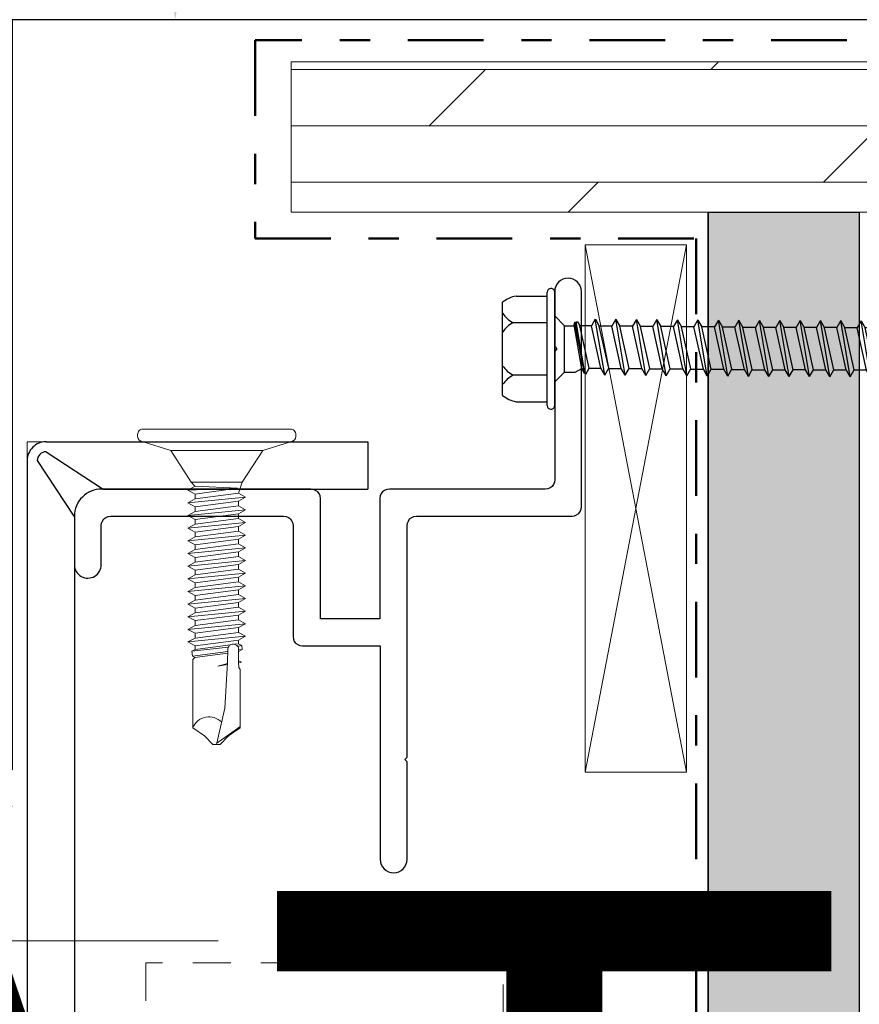
# Model space of a CAD drawing. Units: inches. Extents: x -9 to 36224, y -3 to 11910.
# Drawn here: x 36013 to 36015, y 11864 to 11867 of the extents above; entities that cross this region are included whole.
import ezdxf
from ezdxf import colors
from ezdxf.entities.mleader import LeaderData, LeaderLine
from ezdxf.enums import TextEntityAlignment as Align
from ezdxf.math import Vec2, Vec3

# ---------------------------------------------------------------- set-up
doc = ezdxf.new("R2018")
doc.units = ezdxf.units.IN
doc.header["$MEASUREMENT"] = 0
doc.header["$PDSIZE"] = -100
for name, pattern in [('DASHDOT', [1, 0.5, -0.25, 0, -0.25]), ('HIDDEN', [0.375, 0.25, -0.125]), ('HIDDEN2', [0.1875, 0.125, -0.0625]), ('PHANTOM2', [1.25, 0.625, -0.125, 0.125, -0.125, 0.125, -0.125])]:
    doc.linetypes.add(name, pattern=pattern)
for name, color, linetype in [('8', 7, 'Continuous'), ('BEMO CLIPS', 7, 'Continuous'), ('BEMO FASTENERS', 7, 'Continuous'), ('BEMO PANEL', 7, 'Continuous')]:
    doc.layers.add(name, color=color, linetype=linetype)
for name, color, linetype, lineweight in [('BEMO FLASHINGS', 7, 'Continuous', 30), ('BEMO HT', 7, 'PHANTOM2', 50), ('NOTES AND DIMENSIONS', 7, 'Continuous', 15)]:
    doc.layers.add(name, color=color, linetype=linetype, lineweight=lineweight)
doc.styles.add('(1) 1in_1in', font='arial.ttf', dxfattribs={"height": 0.125})
doc.styles.get("Standard").update_dxf_attribs({"font": 'arial.ttf'})
doc.dimstyles.new('(1) 1in_1in', dxfattribs={"dimtxt": 0.125, "dimasz": 0.125, "dimexe": 0.125, "dimexo": 0.0625, "dimgap": 0.09, "dimtad": 0, "dimtih": 1, "dimtoh": 1, "dimdec": 4, "dimzin": 3, "dimdsep": 46, "dimlunit": 4, "dimtxsty": '(1) 1in_1in', "dimcen": 0.09, "dimclrd": 256, "dimclre": 256, "dimclrt": 256, "dimadec": 0, "dimazin": 0, "dimtfac": 1, "dimtdec": 4, "dimtix": 1, "dimtofl": 0, "dimtmove": 0, "dimatfit": 3, "dimfxl": 1, "dimtfill": 1, "dimtolj": 1, "dimtzin": 0, "dimlwd": 0, "dimlwe": 0, "dimarcsym": 0})

# ---------------------------------------------------------------- blocks, each defined once
blk = doc.blocks.new('*U109')
at = {"layer": '8', "transparency": 33554687}
h = blk.add_hatch(dxfattribs=at)
h.set_pattern_fill('GENERAL_TEXTURE', color=256, scale=0.5, style=0, pattern_type=2)
h.set_pattern_definition([(0, (-2.315965455937576, 0.01), (0.005, 0.5), [0.005, -0.5]), (10, (-2.155965455937576, 0.02), (-0.08190005006840413, 0.4932721173944387), [0.004999999999999997, -0.4999999999999998]), (20, (-2.245965455937576, 0.13), (-0.1663116085589048, 0.4715564111095826), [0.005, -0.5]), (30, (-2.135965455937575, 0.21), (-0.2456698729810778, 0.4355127018922194), [0.005, -0.5]), (40, (-2.265965455937575, 0.24), (-0.3175635826276748, 0.3862361596079217), [0.004999999999999997, -0.4999999999999998]), (49.99999999999999, (-2.225965455937576, 0.36), (-0.3798082835110563, 0.3252240270588646), [0.005, -0.5]), (59.99999999999999, (-2.295965455937576, 0.45), (-0.4305127018922193, 0.2543301270189223), [0.005, -0.5]), (70, (-2.135965455937575, 0.44), (-0.4681362096763258, 0.175708534766764), [0.004999999999999997, -0.4999999999999998]), (80, (-2.015965455937575, 0.46), (-0.4915356356177694, 0.09174812759852624), [0.004999999999999997, -0.4999999999999998]), (90, (-1.955965455937576, 0.34), (-0.5, 0.00500000000000003), [0.005, -0.5]), (99.99999999999994, (-1.855965455937576, 0.33), (-0.4932721173944387, -0.08190005006840412), [0.004999999999999998, -0.4999999999999999]), (110, (-1.855965455937576, 0.15), (-0.4715564111095826, -0.1663116085589048), [0.004999999999999999, -0.4999999999999999]), (120, (-1.945965455937575, 0.09), (-0.4355127018922194, -0.2456698729810777), [0.004999999999999997, -0.4999999999999998]), (130, (-2.085965455937576, 0.12), (-0.3862361596079217, -0.3175635826276748), [0.005, -0.5]), (140, (-1.995965455937575, 0.21), (-0.3252240270588646, -0.3798082835110563), [0.005, -0.5]), (150, (-2.085965455937576, 0.3), (-0.2543301270189222, -0.4305127018922194), [0.005, -0.5]), (160.0000000000001, (-1.875965455937576, 0.02), (-0.1757085347667642, -0.4681362096763257), [0.005, -0.5])])
h.paths.add_polyline_path([(-0.6250000000044991, 12.34526031314994), (-4.498913296631284e-12, 12.34526031314994), (0, 0), (-0.625, 0)])
for p, q in [((-0.6250000000044991, 12.34526031314994), (-0.625, 0)), ((-4.498913296631284e-12, 12.34526031314994), (0, 0))]:
    blk.add_line(p, q, dxfattribs=at)
blk.add_lwpolyline([(-0.6250000000044991, 12.34526031314994), (-4.498913296631284e-12, 12.34526031314994), (0, 0), (-0.625, 0)], close=True, dxfattribs=at)
blk = doc.blocks.new('10-16x 1 1_2 #3 Pt')
for p, q in [((-0.1537964461342476, 0.171999999999997), (0.1537964461342547, 0.171999999999997)), ((-0.0869999130000032, 0.02499999999999858), (-0.0869999129999961, 0.1376890758797131)), ((0.08647479823159898, 0.02499999999999858), (0.08647479823159543, 0.1376890758797131)), ((-0.1745000000000019, 0.1277784092539136), (-0.1745000000000019, 0.02499999999999858)), ((0.1745000000000019, 0.1277784092539491), (0.1745000000000019, 0.02499999999999858)), ((-0.1894999999999989, 0), (0.1894999999999989, 0)), ((-0.1869999999999976, 0.02499999999999858), (0.1869999999999976, 0.02499999999999858)), ((-0.1090000000000018, 0), (-0.07649999999999935, -0.03250000000000597)), ((0.1090000000000018, 0), (0.07649999999999935, -0.03250000000000597)), ((-0.07649999999999935, -0.03250000000000597), (0.07649999999999935, -0.03250000000000597)), ((-0.07649999999999935, -0.03250000000000597), (-0.07649999999999224, -0.06780116415624349)), ((0.07649999999999935, -0.03250000000000597), (0.0764999999999958, -0.06314275837020489)), ((-0.06593594928220625, -0.09016646002588402), (0.07942369337629884, -0.06400052027449021)), ((0.0765000000000029, -0.06314275837020489), (0.07486665268001147, -0.06477584994290453)), ((0.07936606755094999, -0.0639824226571335), (0.08862956875582739, -0.06689166168582972)), ((-0.08198613627802231, -0.09821962056806655), (0.08862956875582739, -0.06689166168582972)), ((-0.08198613627802231, -0.09821962056806655), (-0.06487983777520512, -0.08963655744477705)), ((-0.07920536285887181, -0.09975515515337463), (0.08891906157015228, -0.07144363651130448)), ((-0.07649999999998869, -0.06780116415624349), (-0.06487983777520512, -0.08963655744477705)), ((-0.06416009959702507, -0.1141693269430277), (0.07569140344371661, -0.08296496032706102)), ((0.08891906157015228, -0.07532796834701116), (0.07569140344371661, -0.08296496032706102)), ((0.07569140344372016, -0.1210397151160834), (0.07569140344371661, -0.08296496032706102)), ((0.08862956875582739, -0.06689166168582972), (0.08891906157015228, -0.07144363651130448)), ((0.08891906157015228, -0.07144363651130448), (0.08891906157015228, -0.07532796834701116)), ((-0.0791354852071251, -0.099692818319852), (-0.08310331163000839, -0.1032324583764677)), ((-0.08310331163000839, -0.1032324583764677), (-0.06416009959702507, -0.1141693269430277)), ((-0.08198613627802231, -0.09821962056806655), (-0.0791354852071251, -0.099692818319852)), ((-0.06416009959697533, -0.1141693269430206), (-0.06416009959698243, -0.1522440817320714)), ((-0.06416009959698954, -0.1522440817320714), (0.07569140344374858, -0.1210397151160976)), ((0.09841727268786826, -0.1341605018417624), (0.07569140344374858, -0.1210397151160976)), ((-0.08688596884110922, -0.1653648684577362), (0.09841727268786826, -0.1341605018417624)), ((-0.08688596884110922, -0.1653648684577362), (-0.06416009959698954, -0.1522440817320714)), ((-0.06416009959698954, -0.178485655183394), (0.07511377472717129, -0.147410171974812)), ((0.09783964397131228, -0.1342893852491329), (0.07511377472719616, -0.1474101719747978)), ((0.0751137747271784, -0.1888281978143169), (0.07511377472717129, -0.147410171974812)), ((-0.08688596884110922, -0.1653648684577362), (-0.06416009959698954, -0.178485655183394)), ((-0.06473772831353841, -0.1788191492783895), (-0.06473772831354552, -0.2200325644302765)), ((-0.06473772831356683, -0.2200325644302907), (0.0751137747271784, -0.1888281978143169)), ((0.09783964397129807, -0.2019489845399747), (0.0751137747271784, -0.1888281978143169)), ((-0.0874635975576794, -0.2331533511559485), (0.09783964397129807, -0.2019489845399747)), ((-0.0874635975576794, -0.2331533511559485), (-0.06473772831356683, -0.2200325644302907)), ((-0.06473772831356683, -0.2462741378816133), (0.07453614601059755, -0.2151986546730242)), ((0.0972620152547421, -0.2020778679473523), (0.07453614601062242, -0.21519865467301)), ((0.0745361460106011, -0.2566166805125363), (0.074536146010594, -0.2151986546730242)), ((-0.0874635975576794, -0.2331533511559485), (-0.06473772831356683, -0.2462741378816133)), ((-0.0653153570301157, -0.2466076319766017), (-0.06531535703012281, -0.2878210471284959)), ((-0.06531535703014058, -0.287821047128503), (0.0745361460106011, -0.2566166805125363)), ((0.09726201525472078, -0.269737467238194), (0.0745361460106011, -0.2566166805125363)), ((-0.0880412262742567, -0.3009418338541678), (0.09726201525472078, -0.269737467238194)), ((-0.0880412262742567, -0.3009418338541678), (-0.06531535703014058, -0.287821047128503)), ((-0.06531535703014058, -0.3140626205798256), (0.0739585172940238, -0.2829871373712436)), ((0.0966843865381648, -0.2698663506455645), (0.07395851729404512, -0.2829871373712294)), ((0.0739585172940238, -0.3244051632107485), (0.07395851729402025, -0.2829871373712436)), ((-0.0880412262742567, -0.3009418338541678), (-0.06531535703014058, -0.3140626205798256)), ((-0.065892985746693, -0.3143961146748211), (-0.0658929857467001, -0.3556095298267081)), ((-0.06589298574671432, -0.3556095298267223), (0.0739585172940238, -0.3244051632107485)), ((0.09668438653814349, -0.3375259499364063), (0.0739585172940238, -0.3244051632107485)), ((-0.088618854990834, -0.3687303165523801), (0.09668438653814349, -0.3375259499364063)), ((-0.088618854990834, -0.3687303165523801), (-0.06589298574671432, -0.3556095298267223)), ((-0.06589298574671432, -0.3818511032780449), (0.07338088857744651, -0.3507756200694558)), ((0.09610675782158751, -0.3376548333437839), (0.07338088857747138, -0.3507756200694416)), ((0.07338088857745007, -0.3921936459089679), (0.07338088857744651, -0.3507756200694629)), ((-0.088618854990834, -0.3687303165523801), (-0.06589298574671432, -0.3818511032780449)), ((-0.06647061446326674, -0.3821845973730404), (-0.06647061446327385, -0.4233980125249275)), ((-0.08919648370740774, -0.4365187992505994), (0.09610675782156974, -0.4053144326346256)), ((-0.06647061446329161, -0.4233980125249417), (0.07338088857745007, -0.3921936459089679)), ((-0.06647061446329161, -0.4496395859762572), (0.07280325986086922, -0.4185641027676752)), ((0.09552912910501377, -0.4054433160419961), (0.07280325986089764, -0.418564102767661)), ((0.07280325986087632, -0.4599821286071801), (0.07280325986086922, -0.4185641027676752)), ((0.09610675782156974, -0.4053144326346256), (0.07338088857745007, -0.3921936459089679)), ((-0.08919648370740774, -0.4365187992505994), (-0.06647061446329161, -0.4233980125249417)), ((-0.08919648370740774, -0.4365187992505994), (-0.06647061446329161, -0.4496395859762572)), ((-0.06704824317984048, -0.4499730800712527), (-0.06704824317984759, -0.4911864952231468)), ((-0.08977411242398148, -0.5043072819488188), (0.095529129104996, -0.473102915332845)), ((-0.0670482431798689, -0.4911864952231539), (0.07280325986087632, -0.4599821286071801)), ((-0.0670482431798689, -0.5174280686744765), (0.07222563114429548, -0.4863525854658945)), ((0.09495150038844002, -0.4732317987402155), (0.07222563114432035, -0.4863525854658803)), ((0.07222563114429903, -0.5277706113053995), (0.07222563114429192, -0.4863525854658945)), ((0.095529129104996, -0.473102915332845), (0.07280325986087632, -0.4599821286071801)), ((-0.08977411242398148, -0.5043072819488188), (-0.0670482431798689, -0.4911864952231539)), ((-0.08977411242398148, -0.5043072819488188), (-0.0670482431798689, -0.5174280686744765)), ((-0.06762587189641778, -0.517761562769472), (-0.06762587189642488, -0.5589749779213591)), ((-0.09035174114055877, -0.572095764647031), (0.09495150038841871, -0.5408913980310572)), ((-0.06762587189644265, -0.5589749779213733), (0.07222563114429903, -0.5277706113053995)), ((0.09437387167186273, -0.5410202814384348), (0.07164800242774305, -0.5541410681640926)), ((0.09495150038841871, -0.5408913980310572), (0.07222563114429903, -0.5277706113053995)), ((-0.09035174114055877, -0.572095764647031), (-0.06762587189644265, -0.5589749779213733)), ((-0.09035174114055877, -0.572095764647031), (-0.06762587189644265, -0.5852165513726959)), ((-0.06762587189644265, -0.5852165513726959), (0.07164800242772174, -0.5541410681641068)), ((0.07164800242772174, -0.5955590940036188), (0.07164800242771818, -0.5541410681641139)), ((-0.09092936985713607, -0.6398842473452504), (0.09437387167184141, -0.6086798807292766)), ((-0.06820350061299507, -0.5855500454676914), (-0.06820350061300218, -0.6267634606195784)), ((-0.06820350061301639, -0.6267634606195855), (0.07164800242772174, -0.5955590940036188)), ((0.09379624295528544, -0.6088087641366471), (0.07107037371116931, -0.6219295508623119)), ((0.09437387167184141, -0.6086798807292766), (0.07164800242772174, -0.5955590940036188)), ((-0.09092936985713607, -0.6398842473452504), (-0.06820350061301639, -0.6267634606195855)), ((-0.09092936985713607, -0.6398842473452504), (-0.06820350061301639, -0.6530050340709082)), ((-0.06820350061301639, -0.6530050340709082), (0.07107037371114444, -0.6219295508623262)), ((0.071070373711148, -0.6633475767018311), (0.07107037371114444, -0.6219295508623262)), ((-0.09150699857370981, -0.7076727300434698), (0.09379624295526767, -0.6764683634274888)), ((-0.06878112932956881, -0.6533385281659037), (-0.06878112932957592, -0.6945519433177978)), ((-0.06878112932959368, -0.6945519433178049), (0.071070373711148, -0.6633475767018311)), ((0.0932186142387117, -0.6765972468348664), (0.07049274499459557, -0.6897180335605242)), ((0.09379624295526767, -0.6764683634274888), (0.071070373711148, -0.6633475767018311)), ((-0.09150699857370981, -0.7076727300434698), (-0.06878112932959368, -0.6945519433178049)), ((-0.09150699857370981, -0.7076727300434698), (-0.06878112932959368, -0.7207935167691275)), ((-0.06878112932959368, -0.7207935167691275), (0.07049274499456715, -0.6897180335605455)), ((0.07049274499460267, -0.7304690712100808), (0.07049274499459557, -0.6897180335605242)), ((-0.09150699857370626, -0.7746653411443418), (0.09379624295527123, -0.743460974528368)), ((-0.06878112932957947, -0.7207935167691346), (-0.06878112932958658, -0.761544554418677)), ((-0.06878112932958658, -0.761544554418677), (0.0710703737111551, -0.7303401878027103)), ((0.0932186142387188, -0.7435898579357385), (0.07049274499459912, -0.7567106446614034)), ((0.09379624295527123, -0.743460974528368), (0.0710703737111551, -0.7303401878027103)), ((-0.09150699857370626, -0.7746653411443418), (-0.06878112932958658, -0.761544554418677)), ((-0.09150699857370626, -0.7746653411443418), (-0.06878112932958658, -0.7877861278699996)), ((-0.06878112932958658, -0.7877861278699996), (0.07049274499457425, -0.7567106446614176)), ((0.071070373711148, -0.7975905657183233), (0.07107037371113734, -0.7568395280687739)), ((-0.09150699857370981, -0.841915719059962), (0.09379624295526767, -0.8107113524439882)), ((-0.06878112932959368, -0.8287949323342971), (0.071070373711148, -0.7975905657183233)), ((-0.06820350061303415, -0.7879150112773772), (-0.06820350061304481, -0.8286660489269266)), ((0.0932186142387117, -0.8108402358513587), (0.07049274499459557, -0.8239610225770235)), ((0.09379624295526767, -0.8107113524439882), (0.071070373711148, -0.7975905657183233)), ((-0.09150699857370981, -0.841915719059962), (-0.06878112932959368, -0.8287949323342971)), ((-0.09150699857370981, -0.841915719059962), (-0.06878112932959368, -0.8550365057856197)), ((-0.06878112932959368, -0.8550365057856197), (0.07049274499456715, -0.8239610225770377)), ((0.07049274499457425, -0.8649610225770417), (0.0704927449945707, -0.8239610225770377)), ((-0.09208462729025513, -0.9092861759186945), (0.09321861423872235, -0.8780818093027207)), ((-0.06935875804612479, -0.8547030116906384), (-0.06935875804612834, -0.8961653891930297)), ((-0.06935875804613545, -0.8961653891930297), (0.07049274499460623, -0.864961022577063)), ((0.09264098552216993, -0.8782106927100912), (0.06991511627805025, -0.8913314794357561)), ((0.09321861423872235, -0.8780818093027207), (0.07049274499460623, -0.864961022577063)), ((-0.09208462729025513, -0.9092861759186945), (-0.06935875804613545, -0.8961653891930297)), ((-0.09208462729025513, -0.9092861759186945), (-0.06935875804613545, -0.9224069626443523)), ((-0.06935875804613545, -0.9224069626443523), (0.06991511627802538, -0.8913314794357703)), ((0.07049274499458136, -0.9324160111802797), (0.0704927449945778, -0.8909979853407748)), ((-0.06935875804613545, -0.9224069626443523), (-0.06935875804614255, -0.9636203777962464)), ((-0.06935875804616032, -0.9636203777962535), (0.07049274499458136, -0.9324160111802797)), ((0.09321861423870104, -0.9455367979059446), (0.07049274499458136, -0.9324160111802797)), ((-0.09208462729027644, -0.9767411645219113), (0.09321861423870104, -0.9455367979059446)), ((-0.09208462729027644, -0.9767411645219113), (-0.06935875804616032, -0.9636203777962535)), ((-0.06935875804616387, -0.9898619512475761), (0.06991511627800406, -0.9587864680389941)), ((0.09264098552214506, -0.9456656813133151), (0.06991511627802893, -0.9587864680389799)), ((0.06991511627803604, -0.9995375056885294), (0.06991511627802893, -0.9587864680389799)), ((-0.09208462729027644, -0.9767411645219113), (-0.06935875804616387, -0.9898619512475761)), ((-0.06993638676270919, -1.030741872304503), (0.06991511627803604, -0.9995375056885294)), ((-0.06935875804614966, -0.9898619512475832), (-0.06935875804615677, -1.030612988897133)), ((0.09264098552215216, -1.012658292414187), (0.06991511627803604, -0.9995375056885294)), ((-0.09266225600682532, -1.043862659030161), (0.09264098552215216, -1.012658292414187)), ((-0.09266225600682532, -1.043862659030161), (-0.06993638676270919, -1.030741872304503)), ((-0.06993638676270919, -1.056983445755826), (0.06933748756145519, -1.025907962547237)), ((0.09206335680559974, -1.012787175821558), (0.06933748756148006, -1.025907962547222)), ((0.06933748756149072, -1.066659000196779), (0.06933748756147651, -1.025907962547222)), ((-0.09266225600682532, -1.043862659030161), (-0.06993638676270919, -1.056983445755826)), ((-0.07051401547925096, -1.097863366812746), (0.06933748756149072, -1.066659000196779)), ((-0.06993638676269498, -1.056983445755833), (-0.06993638676270209, -1.097734483405375)), ((0.09206335680560684, -1.079779786922437), (0.06933748756149072, -1.066659000196779)), ((-0.09323988472337064, -1.110984153538411), (0.09206335680560684, -1.079779786922437)), ((-0.09323988472337064, -1.110984153538411), (-0.07051401547925096, -1.097863366812746)), ((-0.07051401547925096, -1.124104940264068), (0.06875985884490987, -1.093029457055486)), ((0.09148572808905442, -1.079908670329807), (0.06875985884493474, -1.093029457055472)), ((0.0687598588449454, -1.133780494705022), (0.06875985884493474, -1.093029457055472)), ((-0.09323988472337064, -1.110984153538411), (-0.07051401547925096, -1.124104940264068)), ((-0.07051401547924385, -1.124104940264075), (-0.0705140154792474, -1.164855977913625)), ((-0.07051401547925096, -1.164855977913618), (0.0687598588449454, -1.133780494705022)), ((0.09148572808905442, -1.146901281430672), (0.06875985884493474, -1.133780494705015)), ((-0.09323988472336708, -1.177976764639276), (0.04336827067679039, -1.154972466772357)), ((-0.09323988472336708, -1.177976764639276), (-0.07051401547925096, -1.164855977913618)), ((-0.07051401547925096, -1.191097551364933), (0.03568817258980772, -1.167401188152027)), ((0.03363956534570534, -1.19465750626911), (0.03563724483696262, -1.168403773114818)), ((0.05510126549928174, -1.152996674719702), (0.0920633568056104, -1.146772398023302)), ((0.06566353626201504, -1.160712935132665), (0.06933748756149072, -1.159893184748967)), ((0.06892391427079758, -1.169038124102087), (0.06722012565063551, -1.164447668179101)), ((0.06722012565063551, -1.164447668179101), (0.06892391427079758, -1.169038124102087)), ((0.09148572808905442, -1.146901281430672), (0.06875985884493474, -1.160022068156337)), ((0.06892391427079758, -1.169038124102087), (0.06875985884490987, -1.160022068156351)), ((0.06881709886607723, -1.168750335228829), (0.06921272760895292, -1.229077939218726)), ((-0.09323988472336708, -1.177976764639276), (-0.07051401547925096, -1.191097551364933)), ((-0.07046225919419058, -1.191086003243832), (-0.07046225919418703, -1.233885225869578)), ((0.02630711497848637, -1.386051366148671), (0.03363956534570534, -1.19465750626911)), ((0.06903777320755822, -1.202399948719673), (0.08077160374644166, -1.211778133512425)), ((-0.08120164129075746, -1.243834202616625), (0.03325605285375843, -1.22066806651425)), ((-0.07046225919418703, -1.233885225869578), (-0.08120164129075746, -1.243834202616625)), ((-0.08031633946777461, -1.256040317670944), (0.03290963875809538, -1.2297102730844)), ((-0.07046225919417992, -1.233885225869578), (0.03363956534570534, -1.210657506269108)), ((0.0691099854593702, -1.213411262253473), (0.08004562357749734, -1.211197898766599)), ((0.06916158928756744, -1.221280092230622), (0.08125677399474895, -1.218467427172541)), ((0.06921272760894936, -1.229077939218726), (0.0812567739947454, -1.218467427172541)), ((0.06921272760894936, -1.229077939218726), (0.06953774845519334, -1.262638870404516)), ((0.07412171941051326, -1.220126642736616), (0.0812567739947454, -1.218467427172541)), ((0.07866963435371233, -1.220746634296717), (0.07861781669254242, -1.219081101388632)), ((0.08082249129765628, -1.212479746554251), (0.08072071619522703, -1.211076520470591)), ((0.08082249129765628, -1.212479746554251), (0.0812567739947454, -1.218467427172541)), ((-0.08120164129075746, -1.243834202616625), (-0.08031633946777461, -1.256040317670944)), ((-0.07352151082320191, -1.260809394840621), (-0.08031633946777461, -1.256040317670944)), ((-0.0782498656960442, -1.242857997057008), (-0.0782498656960442, -1.243236765845936)), ((-0.0782498656960442, -1.255559771179762), (-0.0782498656960442, -1.257490710815787)), ((-0.07352151082320191, -1.260809394840621), (-0.0782498656960442, -1.281101010784504)), ((-0.07352151082320191, -1.260809394840621), (0.03262556208522582, -1.237125329197923)), ((0.08073392218982178, -1.267134245268828), (0.06953774845519334, -1.262638870404516)), ((0.08073392218982178, -1.267134245268828), (0.07050400669699641, -1.267182262493435)), ((0.08073392218982178, -1.267134245268828), (0.07949478599974924, -1.268496290185752)), ((0.07949478599974924, -1.268496290185752), (0.08070042708814285, -1.26970103997661)), ((-0.0782498656960442, -1.281101010784511), (-0.07824986569604775, -1.445533470832196)), ((0.03078326484243021, -1.271073178479725), (0.003705898335542912, -1.279834607150548)), ((0.003705898335542912, -1.279834607150548), (0.03026750414684187, -1.277773096515368)), ((0.03026750414684187, -1.276484652368381), (0.004995300074515541, -1.280092295979948)), ((0.03000962379904948, -1.273650066773698), (0.007058342856865352, -1.278546163003561)), ((0.08070042708814285, -1.26970103997661), (0.07145285456745398, -1.269738708918425)), ((0.08070042708814285, -1.26970103997661), (0.07256025487524909, -1.272722337428362)), ((0.07256025487524909, -1.272722337428362), (0.07937840640494542, -1.291672800974744)), ((0.07412171941051326, -1.444524316794741), (0.07412171941051682, -1.277062293298449)), ((0.07937840640494542, -1.291672800974744), (0.07937840640494542, -1.444674026435834)), ((0, -1.5), (0.02630711497848637, -1.386051366148664)), ((-0.07824986569604775, -1.445533470832196), (-0.005400062532586958, -1.5)), ((0.07412171941051326, -1.444524316794741), (-0.0001037975249325029, -1.499764225842895)), ((0.07937840640494542, -1.444674026435834), (0.007156096800244427, -1.5)), ((-0.005400062532586958, -1.5), (0.007156096800240874, -1.5)), ((-0.005400062532586958, -1.5), (0.007156096800240874, -1.5))]:
    blk.add_line(p, q)
for centre, radius, start, end in [((-0.07601392158484899, 0.108626707566728), 0.1003309290254518, 140.8285825514899, 168.9955449249323), ((-0.1754998244999975, 0.08900008300000195), 0.1010091696983424, 28.81777266205407, 55.25601317676217), ((0.001499998500001709, 0.08900008300000195), 0.1010091696983424, 124.7439868232377, 151.1822273379454), ((-0.002025113268402379, 0.08900008300000195), 0.1010091696983424, 28.81777266205452, 55.25601317676217), ((0.1749747097315968, 0.08900008300000195), 0.1010091696983424, 124.7439868232377, 151.1822273379459), ((0.07601392158485609, 0.108626707566728), 0.1003309290254518, 11.00445507508427, 39.17141744851005), ((-0.1869999999999976, 0.01249999999999574), 0.0125, 90.0000000000004, 180), ((-0.1869999999999976, 0.01249999999999574), 0.0125, 180, 270.0000000000002), ((0.1869999999999976, 0.01249999999999574), 0.0125, 0, 89.99999999999959), ((0.1869999999999976, 0.01249999999999574), 0.0125, 269.9999999999998, 0), ((0.05171580868301007, -1.168717921057912), 0.01608163251294947, 15.3988063065128, 178.8806797927864), ((0.08041158104761692, -1.121074635615877), 0.02952261263161622, 257.753806413988, 258.1327478187237), ((-0.02532901225904993, -1.473197743650672), 0.05971539767157899, 46.05223341682852, 152.4017692672641)]:
    blk.add_arc(centre, radius, start, end)
for p in [(0.001911846891253788, -1.495747153878298), (0.001911846891253788, -1.495747153878298), (0.0009300000000038722, -1.5), (0.0009300000000003195, -1.5), (0.0009300000000003195, -1.5), (0.0009300000000038722, -1.5), (0.0009300000000003195, -1.5), (0.0009300000000003195, -1.5)]:
    blk.add_point(p)
blk = doc.blocks.new('*U71')
blk.add_blockref('10-16x 1 1_2 #3 Pt', (12.2794850877102, 26.49014860791639))
blk = doc.blocks.new('*U572')
at = {"lineweight": 0}
blk.add_lwpolyline([(1.924981611917419, 1.685509472791929, 0, 0.03125000000000001, 0), (1.924981611917419, 1.585198117393517, 0, 0, 0), (1.924981611919085, 0, 0, 0, 0)], format="xyseb", dxfattribs=at)
at = {"lineweight": 0, "transparency": 16777216}
blk.add_attdef('D1', text='', height=0.09375, dxfattribs=at).set_placement((0, -0.04683186628022185), align=Align.CENTER)
blk = doc.blocks.new('*U158')
at = {"lineweight": 0}
blk.add_lwpolyline([(1.449447238160434, 0.4934887833764288, 0, 0.03125, 0), (1.449447238160434, 0.3931774279780172, 0, 0, 0), (1.449447238162765, 2.775557561562891e-17, 0, 0, 0)], format="xyseb", dxfattribs=at)
blk.add_lwpolyline([(1.449447238162765, 0), (0.4118925073905431, 0), (0.2812499999999076, 0)], dxfattribs=at)
at = {"lineweight": 0, "flags": 104}
for tag, p in [('FASTOC2', (-0.06304458532918789, 0.1252387225313372)), ('FASTOC3', (-0.06094389721591997, -0.03322255687093742))]:
    blk.add_attdef(tag, text='', height=0.09375, dxfattribs=at).set_placement(p, align=Align.TOP_RIGHT)
at = {"lineweight": 0}
blk.add_attdef('1', text='', height=0.09375, dxfattribs=at).set_placement((0.1439387347550891, -0.04493639947236261), align=Align.CENTER)
blk = doc.blocks.new('*D422')
at = {"layer": 'Defpoints', "color": 0, "transparency": 16777216}
for p in [(36012.48802899643, 11867.34135171468), (36011.32869863215, 11865.8219598691), (36012.53734556237, 11865.8219598691)]:
    blk.add_point(p, dxfattribs=at)
at = {"layer": 'NOTES AND DIMENSIONS', "lineweight": 0, "transparency": 16777216}
for p, q in [((36012.42552899643, 11867.34135171468), (36011.20369863215, 11867.34135171468)), ((36011.32869863215, 11867.21635171468), (36011.32869863215, 11866.73628744264)), ((36011.32869863215, 11865.9469598691), (36011.32869863215, 11866.42702414114)), ((36012.47484556237, 11865.8219598691), (36011.20369863215, 11865.8219598691))]:
    blk.add_line(p, q, dxfattribs=at)
at = {"layer": 'NOTES AND DIMENSIONS', "transparency": 16777216}
for points in [[(36011.30786529881, 11867.21635171468), (36011.34953196548, 11867.21635171468), (36011.32869863215, 11867.34135171468)], [(36011.30786529881, 11865.9469598691), (36011.34953196548, 11865.9469598691), (36011.32869863215, 11865.8219598691)]]:
    blk.add_solid(points, dxfattribs=at)
at = {"layer": 'NOTES AND DIMENSIONS', "transparency": 16777216, "insert": (36011.32869863214, 11866.58165579188), "char_height": 0.125, "attachment_point": 5, "style": '(1) 1in_1in', "bg_fill": 3, "box_fill_scale": 1.25, "bg_fill_color": 256, "bg_fill_true_color": 13158600, "bg_fill_transparency": 0}
blk.add_mtext('\\A1;1 1/2"', dxfattribs=at)
blk = doc.blocks.new('*U644')
at = {"lineweight": 0}
blk.add_lwpolyline([(2.361526937812234, 1.657488439396315, 0, 0.03125000000000001, 0), (2.361526937812234, 1.557177083997903, 0, 0, 0), (2.3615269378139, 0, 0, 0, 0)], format="xyseb", dxfattribs=at)
at = {"lineweight": 0, "transparency": 16777216}
blk.add_attdef('D1', text='', height=0.09375, dxfattribs=at).set_placement((0, -0.04683186628022185), align=Align.CENTER)
blk = doc.blocks.new('10-24x 1 Pancake Head #3 Pt')
at = {"lineweight": 0}
for p, q in [((-0.2435395208038713, 0.04200000000000159), (0.2435395208038713, 0.04200000000000159)), ((-0.261539520803872, 0.02400000000000091), (-0.261539520803872, 0.01800000000000068)), ((0.2435395208038713, 0), (-0.2435395208038713, 0)), ((0.261539520803872, 0.02400000000000091), (0.261539520803872, 0.01800000000000068)), ((-0.152037230974237, -0.02892739828394042), (0.152037230974237, -0.02892739828394042)), ((-0.09508395457265095, -0.1598316831557867), (-0.07178206778019458, -0.1467323401800869)), ((-0.09508395457265095, -0.1598316831557867), (0.06872975277665816, -0.1528958548741954)), ((-0.09508395457265095, -0.1598316831557867), (-0.07178206778019458, -0.1729310261315007)), ((-0.08440735042442427, -0.1330092054293814), (-0.07214125001374683, -0.1469342573600088)), ((-0.07178206778019458, -0.1467323401800869), (0.06872975277665816, -0.1528958548741954)), ((-0.07178206778019458, -0.1729310261315007), (0.06872975277665816, -0.1528958548741954)), ((0.08440735042442071, -0.1330092054293814), (0.07216438028309469, -0.1696409853335012)), ((-0.09508395457265095, -0.2020225187523224), (0.09491604542735033, -0.1833361979976118)), ((-0.09508395457265095, -0.2020225187523224), (-0.07178206778019458, -0.1889231757766225)), ((-0.07178206778019458, -0.1889231757766225), (0.0716141586348904, -0.1702368550218978)), ((-0.07178206778019458, -0.1729310261314936), (-0.07178206778019458, -0.1883990068467511)), ((0.09491604542735033, -0.1833361979976118), (0.0716141586348904, -0.1702368550218978)), ((0.09491604542735033, -0.1833361979976118), (0.0716141586348904, -0.1964355409733258)), ((-0.09508395457265095, -0.2020225187523224), (-0.07178206778019458, -0.2151218617280364)), ((-0.09508395457265095, -0.2437940192049624), (0.09491604542735033, -0.2251076984502518)), ((-0.07178206778019458, -0.2151218617280364), (0.0716141586348904, -0.1964355409733258)), ((-0.07178206778019458, -0.2306946762292625), (0.0716141586348904, -0.2120083554745378)), ((-0.07178206778019458, -0.2151218617280364), (-0.07178206778019458, -0.2306946762292625)), ((0.0716141586348904, -0.1964355409733258), (0.0716141586348904, -0.2120083554745378)), ((0.09491604542735033, -0.2251076984502518), (0.0716141586348904, -0.2120083554745378)), ((0.09491604542735033, -0.2251076984502518), (0.0716141586348904, -0.2382070414259658)), ((-0.09508395457265095, -0.2437940192049624), (-0.07178206778019458, -0.2306946762292625)), ((-0.09508395457265095, -0.2437940192049624), (-0.07178206778019458, -0.2568933621806764)), ((-0.07178206778019458, -0.2568933621806764), (0.0716141586348904, -0.2382070414259658)), ((-0.07178206778019458, -0.2724661766819025), (0.0716141586348904, -0.2537798559271778)), ((-0.07178206778019458, -0.2568933621806764), (-0.07178206778019458, -0.2724661766819025)), ((0.0716141586348904, -0.2382070414259658), (0.0716141586348904, -0.2537798559271778)), ((0.09491604542735033, -0.2668791989028918), (0.0716141586348904, -0.2537798559271778)), ((-0.09508395457265095, -0.2855655196576024), (0.09491604542735033, -0.2668791989028918)), ((-0.09508395457265095, -0.2855655196576024), (-0.07178206778019458, -0.2724661766819025)), ((-0.09508395457265095, -0.2855655196576024), (-0.07178206778019458, -0.2986648626333164)), ((-0.07178206778019458, -0.2986648626333164), (0.0716141586348904, -0.2799785418786058)), ((0.09491604542735033, -0.2668791989028918), (0.0716141586348904, -0.2799785418786058)), ((0.0716141586348904, -0.2799785418786058), (0.0716141586348904, -0.2955513563798178)), ((-0.09508395457265095, -0.3273370201102423), (0.09491604542735033, -0.3086506993555318)), ((-0.09508395457265095, -0.3273370201102423), (-0.07178206778019458, -0.3142376771345425)), ((-0.07178206778019458, -0.3142376771345425), (0.0716141586348904, -0.2955513563798178)), ((-0.07178206778019458, -0.2986648626333164), (-0.07178206778019458, -0.3142376771345425)), ((-0.07178206778019458, -0.3404363630859564), (0.0716141586348904, -0.3217500423312458)), ((0.09491604542735033, -0.3086506993555318), (0.0716141586348904, -0.2955513563798178)), ((0.09491604542735033, -0.3086506993555318), (0.0716141586348904, -0.3217500423312458)), ((0.0716141586348904, -0.3217500423312458), (0.0716141586348904, -0.3373228568324578)), ((-0.09508395457265095, -0.3273370201102423), (-0.07178206778019458, -0.3404363630859564)), ((-0.09508395457265095, -0.3691085205628823), (0.09491604542735033, -0.3504221998081718)), ((-0.09508395457265095, -0.3691085205628823), (-0.07178206778019458, -0.3560091775871825)), ((-0.07178206778019458, -0.3560091775871825), (0.0716141586348904, -0.3373228568324578)), ((-0.07178206778019458, -0.3404363630859564), (-0.07178206778019458, -0.3560091775871825)), ((0.09491604542735033, -0.3504221998081718), (0.0716141586348904, -0.3373228568324578)), ((0.09491604542735033, -0.3504221998081718), (0.0716141586348904, -0.3635215427838858)), ((-0.09508395457265095, -0.3691085205628823), (-0.07178206778019458, -0.3822078635385964)), ((-0.07178206778019458, -0.3822078635385964), (0.0716141586348904, -0.3635215427838858)), ((-0.07178206778019458, -0.3977806780398225), (0.0716141586348904, -0.3790943572850978)), ((-0.07178206778019458, -0.3822078635385964), (-0.07178206778019458, -0.3977806780398225)), ((0.0716141586348904, -0.3635215427838858), (0.0716141586348904, -0.3790943572850978)), ((0.09491604542735033, -0.3921937002608118), (0.0716141586348904, -0.3790943572850978)), ((-0.09508395457265095, -0.4108800210155223), (0.09491604542735033, -0.3921937002608118)), ((-0.09508395457265095, -0.4108800210155223), (-0.07178206778019458, -0.3977806780398225)), ((-0.09508395457265095, -0.4108800210155223), (-0.07178206778019458, -0.4239793639912364)), ((-0.07178206778019458, -0.4239793639912364), (0.0716141586348904, -0.4052930432365258)), ((-0.07178206778019458, -0.4395521784924625), (0.0716141586348904, -0.4208658577377378)), ((0.09491604542735033, -0.3921937002608118), (0.0716141586348904, -0.4052930432365258)), ((0.0716141586348904, -0.4052930432365258), (0.0716141586348904, -0.4208658577377378)), ((0.09491604542735033, -0.4339652007134518), (0.0716141586348904, -0.4208658577377378)), ((-0.09508395457265095, -0.4526515214681623), (0.09491604542735033, -0.4339652007134518)), ((-0.09508395457265095, -0.4526515214681623), (-0.07178206778019458, -0.4395521784924625)), ((-0.09508395457265095, -0.4526515214681623), (-0.07178206778019458, -0.4657508644438764)), ((-0.07178206778019458, -0.4239793639912364), (-0.07178206778019458, -0.4395521784924625)), ((-0.07178206778019458, -0.4657508644438764), (0.0716141586348904, -0.4470645436891658)), ((0.09491604542735033, -0.4339652007134518), (0.0716141586348904, -0.4470645436891658)), ((0.0716141586348904, -0.4470645436891658), (0.0716141586348904, -0.4626373581903778)), ((-0.09508395457265095, -0.4944230219208023), (0.09491604542735033, -0.4757367011660918)), ((-0.09508395457265095, -0.4944230219208023), (-0.07178206778019458, -0.4813236789451025)), ((-0.07178206778019458, -0.4813236789451025), (0.0716141586348904, -0.4626373581903778)), ((-0.07178206778019458, -0.4657508644438764), (-0.07178206778019458, -0.4813236789451025)), ((0.09491604542735033, -0.4757367011660918), (0.0716141586348904, -0.4626373581903778)), ((0.09491604542735033, -0.4757367011660918), (0.0716141586348904, -0.4888360441418058)), ((-0.09508395457265095, -0.4944230219208023), (-0.07178206778019458, -0.5075223648965164)), ((-0.09508395457265095, -0.5361945223734423), (0.09491604542735033, -0.5175082016187318)), ((-0.07178206778019458, -0.5075223648965164), (0.0716141586348904, -0.4888360441418058)), ((-0.07178206778019458, -0.5230951793977425), (0.0716141586348904, -0.5044088586430178)), ((-0.07178206778019458, -0.5075223648965164), (-0.07178206778019458, -0.5230951793977425)), ((0.0716141586348904, -0.4888360441418058), (0.0716141586348904, -0.5044088586430178)), ((0.09491604542735033, -0.5175082016187318), (0.0716141586348904, -0.5044088586430178)), ((0.09491604542735033, -0.5175082016187318), (0.0716141586348904, -0.5306075445944458)), ((-0.09508395457265095, -0.5361945223734423), (-0.07178206778019458, -0.5230951793977425)), ((-0.09508395457265095, -0.5361945223734423), (-0.07178206778019458, -0.5492938653491564)), ((-0.07178206778019458, -0.5492938653491564), (0.0716141586348904, -0.5306075445944458)), ((-0.07178206778019458, -0.5648666798503825), (0.0716141586348904, -0.5461803590956578)), ((-0.07178206778019458, -0.5492938653491564), (-0.07178206778019458, -0.5648666798503825)), ((0.0716141586348904, -0.5306075445944458), (0.0716141586348904, -0.5461803590956578)), ((0.09491604542735033, -0.5592797020713718), (0.0716141586348904, -0.5461803590956578)), ((-0.09508395457265095, -0.5779660228260823), (0.09491604542735033, -0.5592797020713718)), ((-0.09508395457265095, -0.5779660228260823), (-0.07178206778019458, -0.5648666798503825)), ((-0.09508395457265095, -0.5779660228260823), (-0.07178206778019458, -0.5910653658017964)), ((-0.07178206778019458, -0.5910653658017964), (0.0716141586348904, -0.5723790450470858)), ((0.09491604542735033, -0.5592797020713718), (0.0716141586348904, -0.5723790450470858)), ((0.0716141586348904, -0.5723790450470858), (0.0716141586348904, -0.5879518595482978)), ((-0.09508395457265095, -0.6197375232787223), (0.09491604542735033, -0.6010512025240118)), ((-0.09508395457265095, -0.6197375232787223), (-0.07178206778019458, -0.6066381803030225)), ((-0.07178206778019458, -0.6066381803030225), (0.0716141586348904, -0.5879518595482978)), ((-0.07178206778019458, -0.5910653658017964), (-0.07178206778019458, -0.6066381803030225)), ((-0.07178206778019458, -0.6328368662544364), (0.0716141586348904, -0.6141505454997258)), ((0.09491604542735033, -0.6010512025240118), (0.0716141586348904, -0.5879518595482978)), ((0.09491604542735033, -0.6010512025240118), (0.0716141586348904, -0.6141505454997258)), ((0.0716141586348904, -0.6141505454997258), (0.0716141586348904, -0.6297233600009378)), ((-0.09508395457265095, -0.6197375232787223), (-0.07178206778019458, -0.6328368662544364)), ((-0.09508395457265095, -0.6615090237313623), (0.09491604542735033, -0.6428227029766518)), ((-0.09508395457265095, -0.6615090237313623), (-0.07178206778019458, -0.6484096807556625)), ((-0.07178206778019458, -0.6484096807556625), (0.0716141586348904, -0.6297233600009378)), ((-0.07178206778019458, -0.6328368662544364), (-0.07178206778019458, -0.6484096807556625)), ((0.09491604542735033, -0.6428227029766518), (0.0716141586348904, -0.6297233600009378)), ((0.09491604542735033, -0.6428227029766518), (0.0716141586348904, -0.6559220459523658)), ((-0.09508395457265095, -0.6615090237313623), (-0.07178206778019458, -0.6746083667070764)), ((-0.07178206778019458, -0.6746083667070906), (0.0716141586348904, -0.6559220459523658)), ((-0.07178206778019458, -0.6746083667070906), (-0.07178206778019458, -0.6857823222651049)), ((0.0716141586348904, -0.6559220459523658), (0.0716141586348904, -0.6670960015103944)), ((0.08278413794948136, -0.6735449920745111), (0.07161415863492948, -0.6670960015104157)), ((0.07161415863491882, -0.6799044162034917), (0.07161415863491882, -0.7160030964694997)), ((0.08278413794948136, -0.6735449920745111), (0.08370958366802128, -0.6863045918220507)), ((-0.08276157716128552, -0.6921213449618477), (-0.07178206778019458, -0.6857823222651049)), ((-0.08276157716128907, -0.6921213449618477), (-0.07971272987806444, -0.7078954652393676)), ((-0.07293076667745169, -0.7126555125573404), (-0.07971272987806444, -0.7078954652393676)), ((-0.07293076667745169, -0.7126555125573404), (-0.0793147040787403, -0.719039449958629)), ((0.03541993232668617, -0.7288211415922277), (0.03682339352416264, -0.6849142055651569)), ((0.08370958366802128, -0.6863045918220507), (0.07161415863493659, -0.6932878887208673)), ((-0.07931470407876873, -0.74093887463507), (-0.0793147040787403, -0.719039449958629)), ((-0.07931470407876873, -0.74093887463507), (-0.07931470407876873, -0.9451742012232742)), ((0.003652231842639964, -0.7409940717600492), (0.03519567694153736, -0.7329364323348457)), ((0.003652231842639964, -0.7409940717600492), (0.03503072505365523, -0.7359634498430765)), ((0.03541993232668617, -0.7288211415922277), (0.02698122970303984, -0.8797979086497918)), ((0.07231840606255702, -0.7272674634766076), (0.07161415863491882, -0.7160030964694997)), ((0.07231840606255702, -0.7272674634766076), (0.07266423864871996, -0.7455295496818621)), ((0.07238183023125444, -0.7306166494197228), (0.0806931044605328, -0.7292841801384782)), ((0.08041098817551529, -0.7272738258971003), (0.07243639496465804, -0.7242299312411404)), ((0.07721002621771333, -0.752772623977279), (0.07266423864871996, -0.7455295496818621)), ((0.08041098817551529, -0.7272738258971003), (0.07927885887847097, -0.7284334151012146)), ((0.07927885887847097, -0.7284334151012146), (0.0806931044605328, -0.7292841801384782)), ((0.07721002621771689, -0.9452980964425919), (0.07721002621771333, -0.752772623977279)), ((-0.0007696096964977528, -1), (0.02698122970303984, -0.8797979086497918)), ((0.0002661205771019581, -0.995513759307677), (0.07606738933892032, -0.9422049345792232)), ((-0.04083697347989812, -0.9718445551792385), (-0.07922894079681697, -0.9449622102572306)), ((-0.01268152865911887, -1), (-0.04083697347989812, -0.9718445551792385)), ((0.01114230926614113, -1), (0.03929775408691683, -0.9718445551792385)), ((0.03929775408691683, -0.9718445551792385), (0.07721002621771689, -0.9452980964425848)), ((-0.01268152865913308, -1), (0.01114230926614113, -1))]:
    blk.add_line(p, q, dxfattribs=at)
for points in [[(-0.2435395208038713, 0), (-0.152037230974237, -0.02892739828394042), (-0.08440735042442427, -0.1330092054293814)], [(0.2435395208038713, 0), (0.152037230974237, -0.02892739828394042), (0.08440735042442427, -0.1330092054293814)], [(-0.08440735042442427, -0.1330092054293814), (0.08440735042442427, -0.1330092054293814)], [(0.0381982191586232, -0.6785481041194856), (-0.08276157716128552, -0.6921213449618477)], [(0.04536847180962411, -0.6705161425748329), (-0.07178206778019458, -0.6857823222651049)], [(0.07161415863492948, -0.6670960015104157), (0.05814439813568129, -0.6688512796754722)], [(0.08278413794948136, -0.6735449920745111), (0.06913261380757163, -0.675076868207583)], [(-0.07971272987806444, -0.7078954652393676), (0.03657991970095154, -0.6925312238335124)], [(-0.07293076667745169, -0.7126555125573404), (0.03640493475180762, -0.6980055846363058)], [(0.07161415863491882, -0.6879026036550187), (0.08370958366802128, -0.6863045918220507)]]:
    blk.add_lwpolyline(points, dxfattribs=at)
for centre, radius, start, end in [((-0.2435395208038713, 0.02400000000000091), 0.018, 90.0000000000004, 180.0000000000094), ((0.2435395208038713, 0.02400000000000091), 0.018, 359.9999999999943, 90), ((-0.2435395208042834, 0.01800000000000068), 0.018, 180.0000000000061, 270), ((0.2435395208034592, 0.01800000000000068), 0.018, 270, 359.9999999999935), ((0.05378434281228195, -0.6852455938273749), 0.01696418636228573, 52.4908066987469, 178.8806797927864), ((0.06071028540665679, -0.6824578466461944), 0.01119885969213612, 13.17982711857508, 72.30786489559016), ((-0.02542803628623247, -0.9668513029140584), 0.05808329969531693, 44.17762152322601, 158.0864540881556)]:
    blk.add_arc(centre, radius, start, end, dxfattribs=at)
for p in [(0.03929775408691683, -0.9718445551792385), (0.03929775408691683, -0.9718445551792385), (0.03929775408691683, -0.9718445551792385), (-0.01268152865911887, -1), (-0.01268152865911887, -1), (-0.01268152865912597, -1), (-0.01268152865912597, -1), (-0.0007696096964835419, -1), (-0.0007696096964977528, -1), (-0.0007696096964977528, -1), (0.0002661205771019581, -0.995513759307677), (0.01114230926614113, -1), (0.01114230926614823, -1), (0.01114230926614823, -1), (0.01114230926614823, -1)]:
    blk.add_point(p, dxfattribs=at)
blk = doc.blocks.new('*U527')
blk.add_blockref('10-24x 1 Pancake Head #3 Pt', (0, 0))

msp = doc.modelspace()

# ---------------------------------------------------------------- hatches: boundary and pattern name
at = {"layer": '8', "linetype": 'Continuous', "lineweight": 0, "ltscale": 25}
h = msp.add_hatch(dxfattribs=at)
h.set_pattern_fill('DOLMIT', color=256, scale=0.02933200583132644)
h.set_pattern_definition([(0, (35670.77779539325, 11816.70071328078), (0, 0.1862582370289228), []), (44.99999999999999, (35670.77779539325, 11816.70071328078), (-0.3725162201453661, 0.3725162201453661), [0.2634089249100053, -0.5268178498200107])])
h.paths.add_polyline_path([(36013.40991174757, 11867.2021128591), (36013.40991174757, 11866.70542323364), (36020.21545265074, 11866.70542323364), (36020.21545265074, 11867.2021128591)])

# ---------------------------------------------------------------- linework, layer by layer
msp.add_lwpolyline([(36013.40991174757, 11866.70542323364), (36020.21545265074, 11866.70542323364), (36020.21545265074, 11867.2021128591), (36013.40991174757, 11867.2021128591)], close=True, dxfattribs=at)
at = {"layer": '8', "linetype": 'HIDDEN', "lineweight": 0, "ltscale": 25}
msp.add_lwpolyline([(36014.38107959999, 11864.85541003342), (36014.71599991096, 11864.85541003342), (36014.71599991096, 11866.59731387378), (36014.38107959999, 11866.59731387378)], close=True, dxfattribs=at)
for points in [[(36014.38107959999, 11866.59731387378), (36014.71599991096, 11864.85541003342)], [(36014.38107959999, 11864.85541003342), (36014.71599991096, 11866.59731387378)], [(36012.59972348814, 11865.9469598691), (36012.53734556236, 11865.9469598691), (36012.53734556236, 11865.88455986378)]]:
    msp.add_lwpolyline(points, dxfattribs=at)
at = {"layer": '8', "linetype": 'HIDDEN2', "lineweight": 0, "transparency": 33554687}
msp.add_lwpolyline([(36014.10999540897, 11856.82927698938), (36014.10999540897, 11864.22544794079), (36012.9298441495, 11864.22544794079), (36012.9298441495, 11856.8293391449)], dxfattribs=at)
at = {"layer": 'BEMO CLIPS', "lineweight": 25}
msp.add_lwpolyline([(36013.44722752109, 11865.27244222053), (36013.70418905956, 11865.27244222053), (36013.70418905956, 11864.56741749526, 0.9999999999999999), (36013.79272202658, 11864.56741749526), (36013.79272202658, 11864.8891592535), (36013.78516433427, 11864.89671694581), (36013.79272202658, 11864.90535430845), (36013.79272202658, 11865.66976090185), (36013.79380169691, 11865.67839826449), (36013.7970407079, 11865.68487628647), (36013.80135938922, 11865.69243397877), (36013.80891708153, 11865.69675266009), (36013.81539510351, 11865.69999167108), (36013.82403246615, 11865.70107134141), (36014.33795554307, 11865.70107134141), (36014.34659290571, 11865.70215101174), (36014.35307092768, 11865.70539002273), (36014.36062861999, 11865.70970870405), (36014.36494730131, 11865.71618672603), (36014.36818631231, 11865.72374441834), (36014.36926598263, 11865.73238178097), (36014.36926598263, 11866.4428048579, 0.9999999999999999), (36014.28073301559, 11866.4428048579), (36014.28073301559, 11866.26142024251), (36014.2882907079, 11866.2538625502), (36014.28073301559, 11866.2463048579), (36014.28086797439, 11865.82199441833), (36014.27978830406, 11865.8133570557), (36014.27654929306, 11865.80579936339), (36014.27223061175, 11865.79932134141), (36014.26575258977, 11865.79500266009), (36014.25819489747, 11865.79176364911), (36014.24955753483, 11865.79068397877), (36013.73436288939, 11865.79068397877), (36013.72572552675, 11865.78960430845), (36013.71816783444, 11865.78636529746), (36013.71168981247, 11865.78204661614), (36013.70737113114, 11865.77556859416), (36013.70413212015, 11865.76801090185), (36013.70305244983, 11865.75937353921), (36013.70310938922, 11865.3620548579), (36013.50660938922, 11865.3620548579), (36013.50660938922, 11865.75937353921), (36013.5055297189, 11865.76801090185), (36013.5022907079, 11865.77556859416), (36013.49797202658, 11865.78204661614), (36013.49041433428, 11865.78636529746), (36013.4839363123, 11865.78960430845), (36013.47529894966, 11865.79068397877), (36012.78323026834, 11865.79068397877, 0.4143205203036108), (36012.69361763098, 11865.70107134141), (36012.69361763098, 11865.54020046229, 1.000000000000526), (36012.78215059801, 11865.54128013262), (36012.78215059801, 11865.66976090185), (36012.78323026834, 11865.67839826449), (36012.78646927934, 11865.68487628647), (36012.79078796065, 11865.69243397877), (36012.79726598263, 11865.69675266009), (36012.80482367493, 11865.69999167108), (36012.81346103757, 11865.70107134141), (36013.38460664196, 11865.70107134141), (36013.3932440046, 11865.69999167108), (36013.40080169692, 11865.69675266009), (36013.40727971889, 11865.69243397877), (36013.41159840021, 11865.68487628647), (36013.4148374112, 11865.67839826449), (36013.41591708153, 11865.66976090185), (36013.41591708153, 11865.30375266009), (36013.41699675186, 11865.29511529745), (36013.42023576285, 11865.28755760515), (36013.42455444417, 11865.28107958317), (36013.43211213648, 11865.27676090185), (36013.43859015845, 11865.27352189086)], format="xyb", close=True, dxfattribs=at)
at = {"layer": 'BEMO HT', "linetype": 'DASHDOT', "ltscale": 0.5}
for p, q in [((36018.24561296986, 11867.27344362925), (36013.29045599791, 11867.27344362925)), ((36013.29045599791, 11867.27344362925), (36013.29045599791, 11866.61816502073)), ((36013.29045599791, 11866.61816502073), (36014.7484554422, 11866.61816502214)), ((36014.7484554422, 11866.61816502214), (36014.74845545164, 11856.82924336334))]:
    msp.add_line(p, q, dxfattribs=at)
at = {"layer": 'BEMO PANEL', "lineweight": 25, "ltscale": 0.1}
for p, q in [((36012.59974556066, 11865.9469598691), (36013.66335456168, 11865.9469598691)), ((36013.66335456168, 11865.9469598691), (36013.66335456168, 11865.79068397878)), ((36012.5998371134, 11865.91376518605), (36012.78841285803, 11865.79068397877)), ((36012.53734556236, 11865.88455986378), (36012.53734556235, 11856.82935981678)), ((36012.57063179113, 11865.88455986378), (36012.69361763098, 11865.69792580006)), ((36012.78841285803, 11865.79068397877), (36013.66335456168, 11865.79068397877)), ((36012.69361763098, 11865.69792580008), (36012.69361763097, 11856.82935158634))]:
    msp.add_line(p, q, dxfattribs=at)
for centre, radius in [((36012.59974556066, 11865.88455986378), 0.0623999983072281), ((36012.5998371134, 11865.88455986378), 0.02919769287109376)]:
    msp.add_arc(centre, radius, 90.00000068326905, 180.000010018083, dxfattribs=at)

# ---------------------------------------------------------------- block references
at = {"layer": '8', "transparency": 33554687, "xscale": 0.8000000000000002, "yscale": 0.8000000000000002, "zscale": 0.8000000000000002}
msp.add_blockref('*U109', (36015.2873126366, 11856.82921498312), dxfattribs=at)
at = {"layer": 'BEMO FASTENERS', "rotation": 90.00000000000001}
msp.add_blockref('*U71', (36040.77088162351, 11853.97441682509), dxfattribs=at)
at = {"layer": 'BEMO FASTENERS', "lineweight": 0}
msp.add_blockref('*U527', (36013.16394006651, 11865.94695986909), dxfattribs=at)
at = {"layer": 'NOTES AND DIMENSIONS', "color": 190, "xscale": 1.311941196114165, "yscale": 1.311941196114165, "zscale": 1.311941196114165}
for name, p in [('*U572', (36011.44309849721, 11863.48978202761)), ('*U644', (36011.44309849721, 11862.68088266769))]:
    msp.add_blockref(name, p, dxfattribs=at)
at = {"layer": 'NOTES AND DIMENSIONS', "color": 190}
ref = msp.add_blockref('*U158', (36011.26674051923, 11864.29868138754), dxfattribs=dict(at, xscale=1.311941196114165, yscale=1.311941196114165, zscale=1.311941196114165))
lines = msp.add_mtext('AT 18" O.C.\\P(MAX.)', dxfattribs={"layer": '0', "lineweight": 0, "insert": (36011.18402973054, 11864.46298722697), "char_height": 2.5, "attachment_point": 1, "bg_fill": 3, "box_fill_scale": 1.5, "bg_fill_color": 256, "bg_fill_transparency": 0})
ref.add_attrib('FASTOC2', '', (36011.18402973054, 11864.46298722697), dxfattribs={"flags": 104}).embed_mtext(lines)

# ---------------------------------------------------------------- leaders
at = {"layer": 'NOTES AND DIMENSIONS'}
ml = msp.add_multileader_mtext('Standard', dxfattribs=at)
ml.set_content('FLA6301\\PWINDOW SILL FLASHING', color=256, style='(1) 1in_1in')
ml.set_leader_properties(color=256, lineweight=0)
ml.build(insert=Vec2(0, 0))
ml.multileader.update_dxf_attribs({"text_left_attachment_type": 2, "text_right_attachment_type": 2, "dogleg_length": 0.125, "arrow_head_size": 0.125})
ctx = ml.context
ctx.base_point, ctx.char_height, ctx.arrow_head_size, ctx.landing_gap_size, ctx.plane_origin, ctx.plane_x_axis, ctx.plane_y_axis = Vec3(36009.36551593152, 11868.48213687917), 0.125, 0.125, 0.09375, Vec3(36026.1234571903, 11864.15694214299), Vec3(1, -2.449293598294706e-16), Vec3(2.449293598294706e-16, 1)
ctx.left_attachment, ctx.right_attachment, ctx.text_align_type = 2, 2, 2
notes = []
notes.append((ctx, [(0, (1, 1, 0), (36011.75076367483, 11868.48213687917), (-1, 2.449293598294706e-16), 0.1150396941957297, [(0, [(36013.02666097217, 11867.34135171467), (36013.02666097217, 11868.48213687917)], 0, [])])]))
ctx.mtext.insert, ctx.mtext.text_direction, ctx.mtext.width, ctx.mtext.alignment, ctx.mtext.flow_direction = Vec3(36011.54197398064, 11868.6512336277), Vec3(1, -2.449293598294706e-16), 2.199762795251445, 3, 5
for ctx, leaders in notes:
    for number, flags, end, landing, length, lines in leaders:
        leader = LeaderData()
        leader.index, (leader.has_last_leader_line, leader.has_dogleg_vector, leader.attachment_direction) = number, flags
        leader.last_leader_point, leader.dogleg_vector, leader.dogleg_length = Vec3(end), Vec3(landing), length
        for number, points, colour, breaks in lines:
            line = LeaderLine()
            line.index, line.vertices, line.color, line.breaks = number, Vec3.list(points), colors.encode_raw_color(colour), breaks
            leader.lines.append(line)
        ctx.leaders.append(leader)

# ---------------------------------------------------------------- next in the draw order: dimensions: what is measured, and where the dimension line sits
dim = msp.add_linear_dim(base=(36011.32869863215, 11865.8219598691), p1=(36012.48802899642, 11867.34135171467), p2=(36012.53734556236, 11865.8219598691), angle=90, text='1 1/2"', dimstyle='(1) 1in_1in', dxfattribs=at)
dim.commit()
dim.dimension.update_dxf_attribs({"geometry": '*D422', "text_midpoint": (36011.32869863214, 11866.58165579188)})

# ---------------------------------------------------------------- next in the draw order: linework, layer by layer
at = {"layer": 'BEMO FLASHINGS', "lineweight": 30}
msp.add_lwpolyline([(36018.24681942641, 11867.34135171467), (36012.48802899642, 11867.34135171467), (36012.48802899643, 11864.86446323532), (36012.04608725818, 11864.42252149708, 0.9134888760593569), (36012.10619122543, 11864.36241752983), (36012.48802899643, 11864.74425530083)], format="xyb", dxfattribs=at)

doc.saveas('drawing.dxf')
